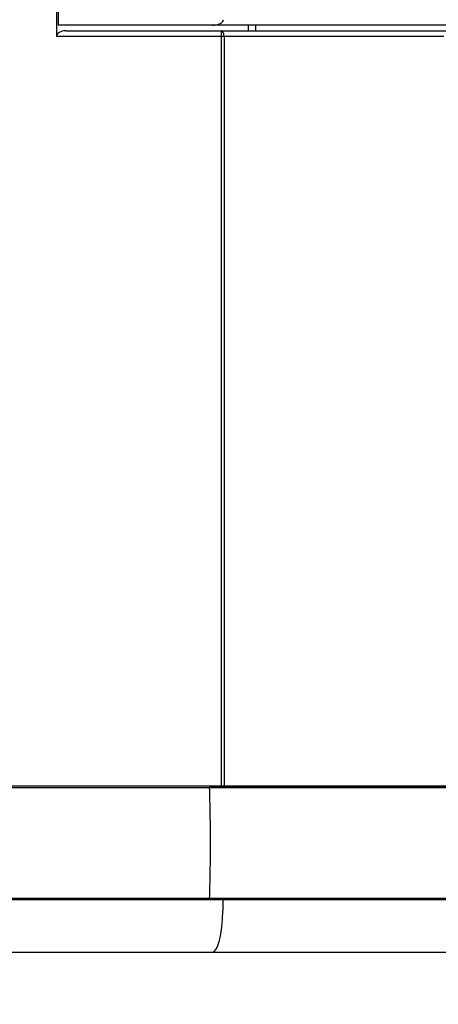
# Model space of a CAD drawing. Units: millimetres. Extents: x -1118 to 3239, y -1376 to 1001.
# Drawn here: x -800 to -725, y -279 to -102 of the extents above; entities that cross this region are included whole.
import ezdxf
from ezdxf import colors
from ezdxf.entities.mleader import LeaderData, LeaderLine
from ezdxf.math import Vec2, Vec3

# ---------------------------------------------------------------- set-up
doc = ezdxf.new("R2010")
doc.units = ezdxf.units.MM
doc.header["$LTSCALE"] = 5
doc.layers.add('03-Loudspeaker', color=5, linetype='Continuous')
doc.layers.add('03-Texte', color=3, linetype='Continuous')
doc.styles.get("Standard").update_dxf_attribs({"font": 'HUM521N.TTF'})

msp = doc.modelspace()

# ---------------------------------------------------------------- linework, layer by layer
at = {"layer": '03-Loudspeaker', "extrusion": (-2.24964e-32, 1, 1.83697e-16)}
for p, q in [((-793.5, 198), (-793.5, -105)), ((-566.64, -103), (-793.18, -103)), ((-763.77, -240), (-763.77, -104)), ((-763.27, -105), (-763.27, -240)), ((-916.72, -240), (-566.84, -240)), ((-764.04, -240.25), (-764.04, -240)), ((-566.84, -260.5), (-954.73, -260.5)), ((-764.04, -260.5), (-764.04, -260.25)), ((-763.5, -260.5), (-763.5, -262.5)), ((-574.34, -270), (-947.23, -270))]:
    msp.add_line(p, q, dxfattribs=at)
at = {"layer": '03-Loudspeaker', "color": 241, "extrusion": (-2.24964e-32, 1, 1.83697e-16)}
for p, q in [((-793.18, 197), (-793.18, -103)), ((-791.77, -104), (-722.17, -104)), ((-758.86, -104), (-758.86, -103)), ((-757.61, -103), (-757.61, -104)), ((-723.67, -105), (-793.5, -105))]:
    msp.add_line(p, q, dxfattribs=at)
at = {"layer": '03-Loudspeaker', "color": 241}
for p, q in [((-954.33, -240.25), (-567.16, -240.25)), ((-567.16, -260.25), (-954.33, -260.25))]:
    msp.add_line(p, q, dxfattribs=at)
for centre, major_axis, ratio, start_param, end_param in [((-765.38, -102), (2, 0), 0.5, 4.712389, 6.283185), ((-791.77, -105), (-1.73, 0), 0.57735, -1.570796, 0), ((-763.77, -105), (0, 1), 0.5, -1.570796, 0)]:
    msp.add_ellipse(centre, major_axis=major_axis, ratio=ratio, start_param=start_param, end_param=end_param, dxfattribs=at)
at = {"layer": '03-Loudspeaker'}
msp.add_ellipse((-765.51, -262.5), major_axis=(0, 7.5), ratio=0.267949, start_param=3.141593, end_param=4.712389, dxfattribs=at)
msp.add_open_spline([(-567.16, -240.25), (-567.16, -240.25), (-567.52, -240.25), (-569.5, -240.25), (-572.02, -240.25), (-573.46, -240.25), (-635.78, -240.25), (-698.1, -240.25), (-760.42, -240.25), (-760.9, -240.25), (-761.88, -240.25), (-763.45, -240.25), (-764.8, -240.25), (-765.62, -240.25), (-765.89, -240.25)], degree=3, knots=[7.332412, 7.332412, 7.332412, 7.332412, 8, 9, 10, 10, 10, 11, 11, 11, 12, 13, 14, 14.5, 14.5, 14.5, 14.5], dxfattribs=at)
msp.add_open_spline([(-765.89, -260.25), (-765.84, -258.71), (-765.76, -255.44), (-765.72, -250.25), (-765.76, -245.06), (-765.84, -241.79), (-765.89, -240.25)], degree=3, dxfattribs=at)

# ---------------------------------------------------------------- leaders
at = {"layer": '03-Texte'}
ml = msp.add_multileader_mtext('Standard', dxfattribs=at)
ml.set_content('Input / Link connectors:\\P2 x 3-points XLR', color=256)
ml.set_leader_properties()
ml.build(insert=Vec2(0, 0))
ml.multileader.update_dxf_attribs({"arrow_head_size": 20})
ctx = ml.context
ctx.base_point, ctx.char_height, ctx.arrow_head_size, ctx.plane_origin = Vec3(-1091.85, -333.86), 25, 20, Vec3(-938.73, -583.09)
ctx.text_align_type = 2
notes = []
notes.append((ctx, [(0, (1, 1, 0), (-705.32, -333.86), (-1, 0), 37.04, [(0, [(-672.92, -176.28)], 0, [])])]))
ctx.mtext.insert, ctx.mtext.alignment, ctx.mtext.flow_direction = Vec3(-744.36, -317.21), 3, 5
for ctx, leaders in notes:
    for number, flags, end, landing, length, lines in leaders:
        leader = LeaderData()
        leader.index, (leader.has_last_leader_line, leader.has_dogleg_vector, leader.attachment_direction) = number, flags
        leader.last_leader_point, leader.dogleg_vector, leader.dogleg_length = Vec3(end), Vec3(landing), length
        for number, points, colour, breaks in lines:
            line = LeaderLine()
            line.index, line.vertices, line.color, line.breaks = number, Vec3.list(points), colors.encode_raw_color(colour), breaks
            leader.lines.append(line)
        ctx.leaders.append(leader)

doc.saveas('drawing.dxf')
